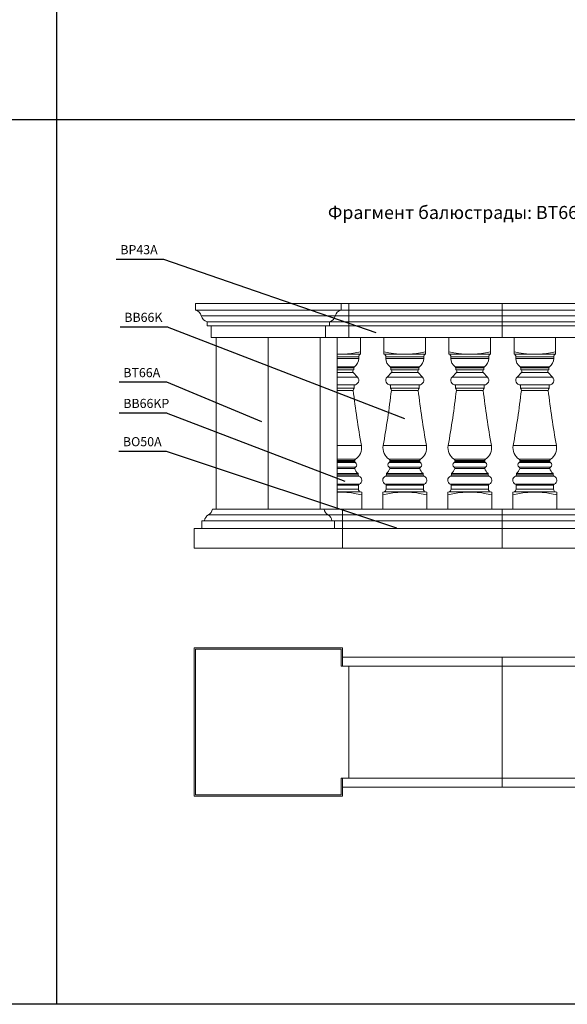
# Model space of a CAD drawing. Units: millimetres. Extents: x -3880 to 16460, y -5810 to 8800.
# Drawn here: x 12069 to 14174, y -5800 to -2014 of the extents above; entities that cross this region are included whole.
import ezdxf

# ---------------------------------------------------------------- set-up
doc = ezdxf.new("R2010")
doc.units = ezdxf.units.MM
doc.styles.add('SLDTEXTSTYLE0', font='TXT', dxfattribs={"width": 0.663})
doc.dimstyles.new('SLDDIMSTYLE1', dxfattribs={"dimtxt": 8.071859, "dimasz": 8.071859, "dimexe": 0, "dimexo": 0.0625, "dimgap": 2.017965, "dimtad": 1, "dimtoh": 1, "dimzin": 12, "dimdsep": 46, "dimtxsty": 'SLDTEXTSTYLE0', "dimsah": 1, "dimcen": 0.09, "dimadec": 0, "dimazin": 0, "dimtfac": 1, "dimtofl": 0, "dimtmove": 0, "dimatfit": 3, "dimfxl": 0, "dimtolj": 1, "dimtzin": 12, "dimarcsym": 0})

msp = doc.modelspace()

# ---------------------------------------------------------------- linework, layer by layer
for p, q in [((12210, 8800), (12210, -5800)), ((16460, -2400), (8910, -2400)), ((12623.354, -2935.919), (12439.488, -2935.919)), ((12638.707, -3196.011), (12454.841, -3196.011)), ((12634.839, -3408.636), (12450.973, -3408.636)), ((12634.839, -3527.019), (12450.973, -3527.019)), ((12633.354, -3674.09), (12449.488, -3674.09)), ((16460, -5800), (1520, -5800))]:
    msp.add_line(p, q)
at = {"color": 7, "linetype": 'Continuous', "lineweight": 15}
for p, q in [((12744.498, -3105.854), (12744.498, -3130.854)), ((13304.498, -3105.854), (12744.498, -3105.854)), ((13304.498, -3130.854), (12744.498, -3130.854)), ((13304.498, -3130.854), (13304.498, -3105.854)), ((13304.498, -3105.854), (13334.498, -3105.854)), ((13304.498, -3130.854), (13334.498, -3130.854)), ((13334.498, -3105.854), (13924.498, -3105.854)), ((13334.498, -3130.854), (13334.498, -3105.854)), ((13334.498, -3105.854), (13334.498, -3130.854)), ((13334.498, -3130.854), (13924.498, -3130.854)), ((13334.498, -3153.354), (13334.498, -3130.854)), ((13334.498, -3130.854), (13334.498, -3153.354)), ((13924.498, -3130.854), (13924.498, -3105.854)), ((13924.498, -3105.854), (14514.498, -3105.854)), ((13924.498, -3130.854), (13924.498, -3105.854)), ((13924.498, -3130.854), (14514.498, -3130.854)), ((13924.498, -3153.354), (13924.498, -3130.854)), ((13924.498, -3153.354), (13924.498, -3130.854)), ((13281.998, -3153.354), (12766.998, -3153.354)), ((13259.498, -3175.854), (12789.498, -3175.854)), ((12789.498, -3175.854), (12789.498, -3190.854)), ((13259.498, -3190.854), (13259.498, -3175.854)), ((13259.498, -3175.854), (13334.498, -3175.854)), ((13281.998, -3153.354), (13334.498, -3153.354)), ((13334.498, -3153.354), (13924.498, -3153.354)), ((13334.498, -3175.854), (13334.498, -3153.354)), ((13334.498, -3153.354), (13334.498, -3175.854)), ((13334.498, -3175.854), (13924.498, -3175.854)), ((13334.498, -3190.854), (13334.498, -3175.854)), ((13334.498, -3175.854), (13334.498, -3190.854)), ((13924.498, -3153.354), (14514.498, -3153.354)), ((13924.498, -3175.854), (13924.498, -3153.354)), ((13924.498, -3175.854), (13924.498, -3153.354)), ((13924.498, -3175.854), (14514.498, -3175.854)), ((13924.498, -3190.854), (13924.498, -3175.854)), ((13924.498, -3190.854), (13924.498, -3175.854)), ((13259.498, -3190.854), (12789.498, -3190.854)), ((12804.498, -3190.854), (12804.498, -3235.854)), ((13244.498, -3235.854), (13244.498, -3190.854)), ((13259.498, -3190.854), (13334.498, -3190.854)), ((13334.498, -3190.854), (13924.498, -3190.854)), ((13334.498, -3235.854), (13334.498, -3190.854)), ((13334.498, -3190.854), (13334.498, -3235.854)), ((13924.498, -3190.854), (14514.498, -3190.854)), ((13924.498, -3235.854), (13924.498, -3190.854)), ((13924.498, -3235.854), (13924.498, -3190.854)), ((13244.498, -3235.854), (12804.498, -3235.854)), ((12824.498, -3235.854), (12824.498, -3895.854)), ((13024.498, -3895.854), (13024.498, -3235.854)), ((13024.508, -3895.854), (13024.508, -3235.854)), ((13224.498, -3235.854), (13224.498, -3895.854)), ((13244.498, -3235.854), (13334.498, -3235.854)), ((13289.498, -3235.854), (13289.498, -3895.854)), ((13334.498, -3235.854), (13924.498, -3235.854)), ((13379.498, -3291.352), (13379.498, -3235.854)), ((13469.498, -3291.352), (13469.498, -3235.854)), ((13629.498, -3291.352), (13629.498, -3235.854)), ((13719.498, -3291.352), (13719.498, -3235.854)), ((13879.498, -3291.352), (13879.498, -3235.854)), ((13924.498, -3235.854), (14514.498, -3235.854)), ((13969.498, -3291.352), (13969.498, -3235.854)), ((14129.498, -3291.352), (14129.498, -3235.854)), ((13379.498, -3291.352), (13379.498, -3300.854)), ((13469.498, -3300.854), (13469.498, -3291.352)), ((13629.498, -3291.352), (13629.498, -3300.854)), ((13719.498, -3300.854), (13719.498, -3291.352)), ((13879.498, -3291.352), (13879.498, -3300.854)), ((13969.498, -3300.854), (13969.498, -3291.352)), ((14129.498, -3291.352), (14129.498, -3300.854)), ((13289.498, -3300.675), (13299.498, -3300.854)), ((13299.498, -3300.854), (13289.498, -3300.854)), ((13372.498, -3310.143), (13289.498, -3310.143)), ((13372.498, -3316.81), (13289.498, -3316.81)), ((13379.498, -3300.854), (13299.498, -3300.854)), ((13372.498, -3316.81), (13372.498, -3310.143)), ((13549.498, -3300.854), (13469.498, -3300.854)), ((13476.498, -3310.143), (13476.498, -3316.81)), ((13549.498, -3310.143), (13476.498, -3310.143)), ((13549.498, -3316.81), (13476.498, -3316.81)), ((13629.498, -3300.854), (13549.498, -3300.854)), ((13622.498, -3310.143), (13549.498, -3310.143)), ((13622.498, -3316.81), (13549.498, -3316.81)), ((13622.498, -3316.81), (13622.498, -3310.143)), ((13799.498, -3300.854), (13719.498, -3300.854)), ((13726.498, -3310.143), (13726.498, -3316.81)), ((13799.498, -3310.143), (13726.498, -3310.143)), ((13799.498, -3316.81), (13726.498, -3316.81)), ((13879.498, -3300.854), (13799.498, -3300.854)), ((13872.498, -3310.143), (13799.498, -3310.143)), ((13872.498, -3316.81), (13799.498, -3316.81)), ((13872.498, -3316.81), (13872.498, -3310.143)), ((14049.498, -3300.854), (13969.498, -3300.854)), ((13976.498, -3310.143), (13976.498, -3316.81)), ((14049.498, -3310.143), (13976.498, -3310.143)), ((14049.498, -3316.81), (13976.498, -3316.81)), ((14129.498, -3300.854), (14049.498, -3300.854)), ((14122.498, -3310.143), (14049.498, -3310.143)), ((14122.498, -3316.81), (14049.498, -3316.81)), ((14122.498, -3316.81), (14122.498, -3310.143)), ((13355.61, -3349.458), (13289.498, -3349.458)), ((13353.498, -3353.539), (13289.498, -3353.539)), ((13353.498, -3360.854), (13289.498, -3360.854)), ((13353.498, -3360.854), (13353.498, -3353.539)), ((13549.498, -3349.458), (13493.387, -3349.458)), ((13495.498, -3353.539), (13495.498, -3360.854)), ((13549.498, -3353.539), (13495.498, -3353.539)), ((13549.498, -3360.854), (13495.498, -3360.854)), ((13605.61, -3349.458), (13549.498, -3349.458)), ((13603.498, -3353.539), (13549.498, -3353.539)), ((13603.498, -3360.854), (13549.498, -3360.854)), ((13603.498, -3360.854), (13603.498, -3353.539)), ((13799.498, -3349.458), (13743.387, -3349.458)), ((13745.498, -3353.539), (13745.498, -3360.854)), ((13799.498, -3353.539), (13745.498, -3353.539)), ((13799.498, -3360.854), (13745.498, -3360.854)), ((13855.61, -3349.458), (13799.498, -3349.458)), ((13853.498, -3353.539), (13799.498, -3353.539)), ((13853.498, -3360.854), (13799.498, -3360.854)), ((13853.498, -3360.854), (13853.498, -3353.539)), ((14049.498, -3349.458), (13993.387, -3349.458)), ((13995.498, -3353.539), (13995.498, -3360.854)), ((14049.498, -3353.539), (13995.498, -3353.539)), ((14049.498, -3360.854), (13995.498, -3360.854)), ((14105.61, -3349.458), (14049.498, -3349.458)), ((14103.498, -3353.539), (14049.498, -3353.539)), ((14103.498, -3360.854), (14049.498, -3360.854)), ((14103.498, -3360.854), (14103.498, -3353.539)), ((13351.085, -3370.575), (13289.498, -3370.575)), ((13367.739, -3388.661), (13289.498, -3388.661)), ((13367.739, -3388.661), (13351.085, -3370.575)), ((13497.912, -3370.575), (13481.258, -3388.661)), ((13549.498, -3388.661), (13481.258, -3388.661)), ((13549.498, -3370.575), (13497.912, -3370.575)), ((13601.085, -3370.575), (13549.498, -3370.575)), ((13617.739, -3388.661), (13549.498, -3388.661)), ((13617.739, -3388.661), (13601.085, -3370.575)), ((13747.912, -3370.575), (13731.258, -3388.661)), ((13799.498, -3388.661), (13731.258, -3388.661)), ((13799.498, -3370.575), (13747.912, -3370.575)), ((13851.085, -3370.575), (13799.498, -3370.575)), ((13867.739, -3388.661), (13799.498, -3388.661)), ((13867.739, -3388.661), (13851.085, -3370.575)), ((13997.912, -3370.575), (13981.258, -3388.661)), ((14049.498, -3388.661), (13981.258, -3388.661)), ((14049.498, -3370.575), (13997.912, -3370.575)), ((14101.085, -3370.575), (14049.498, -3370.575)), ((14117.739, -3388.661), (14049.498, -3388.661)), ((14117.739, -3388.661), (14101.085, -3370.575)), ((13354.498, -3418.854), (13289.498, -3418.854)), ((13354.498, -3430.854), (13289.498, -3430.854)), ((13351.067, -3439.624), (13289.498, -3439.624)), ((13354.498, -3430.854), (13354.498, -3418.854)), ((13494.498, -3418.854), (13494.498, -3430.854)), ((13549.498, -3418.854), (13494.498, -3418.854)), ((13549.498, -3430.854), (13494.498, -3430.854)), ((13549.498, -3439.624), (13497.93, -3439.624)), ((13604.498, -3418.854), (13549.498, -3418.854)), ((13604.498, -3430.854), (13549.498, -3430.854)), ((13601.067, -3439.624), (13549.498, -3439.624)), ((13604.498, -3430.854), (13604.498, -3418.854)), ((13744.498, -3418.854), (13744.498, -3430.854)), ((13799.498, -3418.854), (13744.498, -3418.854)), ((13799.498, -3430.854), (13744.498, -3430.854)), ((13799.498, -3439.624), (13747.93, -3439.624)), ((13854.498, -3418.854), (13799.498, -3418.854)), ((13854.498, -3430.854), (13799.498, -3430.854)), ((13851.067, -3439.624), (13799.498, -3439.624)), ((13854.498, -3430.854), (13854.498, -3418.854)), ((13994.498, -3418.854), (13994.498, -3430.854)), ((14049.498, -3418.854), (13994.498, -3418.854)), ((14049.498, -3430.854), (13994.498, -3430.854)), ((14049.498, -3439.624), (13997.93, -3439.624)), ((14104.498, -3418.854), (14049.498, -3418.854)), ((14104.498, -3430.854), (14049.498, -3430.854)), ((14101.067, -3439.624), (14049.498, -3439.624)), ((14104.498, -3430.854), (14104.498, -3418.854)), ((13382.68, -3651.712), (13289.498, -3651.712)), ((13549.498, -3651.712), (13466.317, -3651.712)), ((13632.68, -3651.712), (13549.498, -3651.712)), ((13799.498, -3651.712), (13716.317, -3651.712)), ((13882.68, -3651.712), (13799.498, -3651.712)), ((14049.498, -3651.712), (13966.317, -3651.712)), ((14132.68, -3651.712), (14049.498, -3651.712)), ((13359.345, -3704.47), (13289.498, -3704.47)), ((13356.998, -3708.708), (13289.498, -3708.708)), ((13356.998, -3712.625), (13356.998, -3708.708)), ((13549.498, -3704.47), (13489.652, -3704.47)), ((13491.998, -3708.708), (13491.998, -3712.625)), ((13549.498, -3708.708), (13491.998, -3708.708)), ((13609.345, -3704.47), (13549.498, -3704.47)), ((13606.998, -3708.708), (13549.498, -3708.708)), ((13606.998, -3712.625), (13606.998, -3708.708)), ((13799.498, -3704.47), (13739.652, -3704.47)), ((13741.998, -3708.708), (13741.998, -3712.625)), ((13799.498, -3708.708), (13741.998, -3708.708)), ((13859.345, -3704.47), (13799.498, -3704.47)), ((13856.998, -3708.708), (13799.498, -3708.708)), ((13856.998, -3712.625), (13856.998, -3708.708)), ((14049.498, -3704.47), (13989.652, -3704.47)), ((13991.998, -3708.708), (13991.998, -3712.625)), ((14049.498, -3708.708), (13991.998, -3708.708)), ((14109.345, -3704.47), (14049.498, -3704.47)), ((14106.998, -3708.708), (14049.498, -3708.708)), ((14106.998, -3712.625), (14106.998, -3708.708)), ((13356.998, -3712.625), (13289.498, -3712.625)), ((13359.431, -3716.916), (13289.498, -3716.916)), ((13359.702, -3734.625), (13289.498, -3734.625)), ((13357.49, -3739.781), (13289.498, -3739.781)), ((13549.498, -3734.625), (13489.295, -3734.625)), ((13549.498, -3716.916), (13489.566, -3716.916)), ((13549.498, -3739.781), (13491.507, -3739.781)), ((13549.498, -3712.625), (13491.998, -3712.625)), ((13606.998, -3712.625), (13549.498, -3712.625)), ((13609.431, -3716.916), (13549.498, -3716.916)), ((13609.702, -3734.625), (13549.498, -3734.625)), ((13607.49, -3739.781), (13549.498, -3739.781)), ((13799.498, -3734.625), (13739.295, -3734.625)), ((13799.498, -3716.916), (13739.566, -3716.916)), ((13799.498, -3739.781), (13741.507, -3739.781)), ((13799.498, -3712.625), (13741.998, -3712.625)), ((13856.998, -3712.625), (13799.498, -3712.625)), ((13859.431, -3716.916), (13799.498, -3716.916)), ((13859.702, -3734.625), (13799.498, -3734.625)), ((13857.49, -3739.781), (13799.498, -3739.781)), ((14049.498, -3734.625), (13989.295, -3734.625)), ((14049.498, -3716.916), (13989.566, -3716.916)), ((14049.498, -3739.781), (13991.507, -3739.781)), ((14049.498, -3712.625), (13991.998, -3712.625)), ((14106.998, -3712.625), (14049.498, -3712.625)), ((14109.431, -3716.916), (14049.498, -3716.916)), ((14109.702, -3734.625), (14049.498, -3734.625)), ((14107.49, -3739.781), (14049.498, -3739.781)), ((13369.998, -3758.854), (13289.498, -3758.854)), ((13369.998, -3764.852), (13289.498, -3764.852)), ((13373.417, -3769.595), (13289.498, -3769.595)), ((13369.998, -3764.852), (13369.998, -3758.854)), ((13549.498, -3769.595), (13475.579, -3769.595)), ((13478.998, -3758.854), (13478.998, -3764.852)), ((13549.498, -3758.854), (13478.998, -3758.854)), ((13549.498, -3764.852), (13478.998, -3764.852)), ((13619.998, -3758.854), (13549.498, -3758.854)), ((13619.998, -3764.852), (13549.498, -3764.852)), ((13623.417, -3769.595), (13549.498, -3769.595)), ((13619.998, -3764.852), (13619.998, -3758.854)), ((13799.498, -3769.595), (13725.579, -3769.595)), ((13728.998, -3758.854), (13728.998, -3764.852)), ((13799.498, -3758.854), (13728.998, -3758.854)), ((13799.498, -3764.852), (13728.998, -3764.852)), ((13869.998, -3758.854), (13799.498, -3758.854)), ((13869.998, -3764.852), (13799.498, -3764.852)), ((13873.417, -3769.595), (13799.498, -3769.595)), ((13869.998, -3764.852), (13869.998, -3758.854)), ((14049.498, -3769.595), (13975.579, -3769.595)), ((13978.998, -3758.854), (13978.998, -3764.852)), ((14049.498, -3758.854), (13978.998, -3758.854)), ((14049.498, -3764.852), (13978.998, -3764.852)), ((14119.998, -3758.854), (14049.498, -3758.854)), ((14119.998, -3764.852), (14049.498, -3764.852)), ((14123.417, -3769.595), (14049.498, -3769.595)), ((14119.998, -3764.852), (14119.998, -3758.854)), ((13374.564, -3799.912), (13289.498, -3799.912)), ((13371.498, -3804.522), (13289.498, -3804.522)), ((13371.498, -3819.591), (13289.498, -3819.591)), ((13371.498, -3819.591), (13371.498, -3804.522)), ((13549.498, -3799.912), (13474.433, -3799.912)), ((13477.498, -3804.522), (13477.498, -3819.591)), ((13549.498, -3804.522), (13477.498, -3804.522)), ((13549.498, -3819.591), (13477.498, -3819.591)), ((13624.564, -3799.912), (13549.498, -3799.912)), ((13621.498, -3804.522), (13549.498, -3804.522)), ((13621.498, -3819.591), (13549.498, -3819.591)), ((13621.498, -3819.591), (13621.498, -3804.522)), ((13799.498, -3799.912), (13724.433, -3799.912)), ((13727.498, -3804.522), (13727.498, -3819.591)), ((13799.498, -3804.522), (13727.498, -3804.522)), ((13799.498, -3819.591), (13727.498, -3819.591)), ((13874.564, -3799.912), (13799.498, -3799.912)), ((13871.498, -3804.522), (13799.498, -3804.522)), ((13871.498, -3819.591), (13799.498, -3819.591)), ((13871.498, -3819.591), (13871.498, -3804.522)), ((14049.498, -3799.912), (13974.433, -3799.912)), ((13977.498, -3804.522), (13977.498, -3819.591)), ((14049.498, -3804.522), (13977.498, -3804.522)), ((14049.498, -3819.591), (13977.498, -3819.591)), ((14124.564, -3799.912), (14049.498, -3799.912)), ((14121.498, -3804.522), (14049.498, -3804.522)), ((14121.498, -3819.591), (14049.498, -3819.591)), ((14121.498, -3819.591), (14121.498, -3804.522)), ((13378.742, -3829.203), (13289.498, -3829.203)), ((13384.498, -3830.854), (13378.742, -3829.203)), ((13384.498, -3840.95), (13384.498, -3830.969)), ((13384.498, -3840.95), (13384.498, -3895.854)), ((13470.255, -3829.203), (13464.498, -3830.854)), ((13464.498, -3840.95), (13464.498, -3831.009)), ((13464.498, -3840.95), (13464.498, -3895.854)), ((13549.498, -3829.203), (13470.255, -3829.203)), ((13628.742, -3829.203), (13549.498, -3829.203)), ((13634.498, -3830.854), (13628.742, -3829.203)), ((13634.498, -3840.95), (13634.498, -3830.969)), ((13634.498, -3840.95), (13634.498, -3895.854)), ((13720.255, -3829.203), (13714.498, -3830.854)), ((13714.498, -3840.95), (13714.498, -3831.009)), ((13714.498, -3840.95), (13714.498, -3895.854)), ((13799.498, -3829.203), (13720.255, -3829.203)), ((13878.742, -3829.203), (13799.498, -3829.203)), ((13884.498, -3830.854), (13878.742, -3829.203)), ((13884.498, -3840.95), (13884.498, -3830.969)), ((13884.498, -3840.95), (13884.498, -3895.854)), ((13970.255, -3829.203), (13964.498, -3830.854)), ((13964.498, -3840.95), (13964.498, -3831.009)), ((13964.498, -3840.95), (13964.498, -3895.854)), ((14049.498, -3829.203), (13970.255, -3829.203)), ((14128.742, -3829.203), (14049.498, -3829.203)), ((14134.498, -3830.854), (14128.742, -3829.203)), ((14134.498, -3840.95), (14134.498, -3830.969)), ((14134.498, -3840.95), (14134.498, -3895.854)), ((12809.498, -3895.854), (13239.498, -3895.854)), ((13239.498, -3895.854), (13309.508, -3895.854)), ((13924.508, -3895.854), (13309.508, -3895.854)), ((13309.508, -3895.854), (13309.508, -3918.354)), ((13309.508, -3895.854), (13309.508, -3918.354)), ((13924.508, -3895.854), (13924.508, -3918.354)), ((14539.508, -3895.854), (13924.508, -3895.854)), ((13924.508, -3895.854), (13924.508, -3918.354)), ((12794.498, -3918.354), (13254.498, -3918.354)), ((13254.498, -3918.354), (13309.508, -3918.354)), ((13924.508, -3918.354), (13309.508, -3918.354)), ((13309.508, -3918.354), (13309.508, -3940.854)), ((13309.508, -3918.354), (13309.508, -3940.854)), ((13924.508, -3918.354), (13924.508, -3940.854)), ((14539.508, -3918.354), (13924.508, -3918.354)), ((13924.508, -3918.354), (13924.508, -3940.854)), ((12739.488, -3970.854), (12739.488, -4045.854)), ((12739.498, -3970.854), (12739.488, -3970.854)), ((12739.498, -3970.854), (13309.498, -3970.854)), ((12739.498, -4045.854), (12739.498, -3970.854)), ((12769.498, -3940.854), (13279.498, -3940.854)), ((12769.498, -3970.854), (12769.498, -3940.854)), ((13279.498, -3940.854), (13279.498, -3970.854)), ((13279.498, -3940.854), (13309.508, -3940.854)), ((13309.498, -3970.854), (13309.498, -4045.854)), ((13309.498, -3970.854), (13309.508, -3970.854)), ((13924.508, -3940.854), (13309.508, -3940.854)), ((13309.508, -3940.854), (13309.508, -3970.854)), ((13309.508, -3940.854), (13309.508, -3970.854)), ((13309.508, -3970.854), (13309.508, -4045.854)), ((14539.498, -3970.854), (13309.508, -3970.854)), ((13924.508, -3940.854), (13924.508, -3970.854)), ((14539.508, -3940.854), (13924.508, -3940.854)), ((13924.508, -3940.854), (13924.508, -3970.854)), ((13924.508, -3970.854), (13924.508, -4045.854)), ((13924.508, -3970.854), (13924.508, -4045.854)), ((12739.498, -4045.854), (12739.488, -4045.854)), ((12739.498, -4045.854), (13309.498, -4045.854)), ((13309.498, -4045.854), (13309.508, -4045.854)), ((14539.498, -4045.854), (13309.508, -4045.854)), ((12739.498, -4430.065), (13309.498, -4430.065)), ((12739.498, -4495.065), (12739.498, -4430.065)), ((13304.498, -4435.065), (12744.498, -4435.065)), ((12744.498, -4995.065), (12744.498, -4435.065)), ((13304.498, -4500.065), (13304.498, -4435.065)), ((13309.498, -4430.065), (13309.498, -4495.065)), ((13924.508, -4465.065), (13309.508, -4465.065)), ((13309.508, -4465.065), (13309.508, -4500.065)), ((13924.508, -4465.065), (13924.508, -4500.065)), ((14539.508, -4465.065), (13924.508, -4465.065)), ((13924.508, -4465.065), (13924.508, -4500.065)), ((12739.488, -4935.065), (12739.488, -4495.065)), ((12739.498, -4495.065), (12739.488, -4495.065)), ((13304.498, -4500.065), (13334.498, -4500.065)), ((13309.498, -4495.065), (13309.508, -4495.065)), ((13309.508, -4500.065), (13309.508, -4495.065)), ((13334.498, -4500.065), (13924.498, -4500.065)), ((13334.498, -4930.065), (13334.498, -4500.065)), ((13334.498, -4500.065), (13334.498, -4930.065)), ((13924.498, -4930.065), (13924.498, -4500.065)), ((13924.498, -4500.065), (14514.498, -4500.065)), ((13924.498, -4930.065), (13924.498, -4500.065)), ((12739.498, -4935.065), (12739.488, -4935.065)), ((12739.498, -4935.065), (12739.498, -5000.065)), ((13304.498, -4930.065), (13334.498, -4930.065)), ((13304.498, -4930.065), (13304.498, -4995.065)), ((13309.498, -4935.065), (13309.508, -4935.065)), ((13309.498, -5000.065), (13309.498, -4935.065)), ((13309.508, -4930.065), (13309.508, -4965.065)), ((13309.508, -4930.065), (13309.508, -4935.065)), ((13334.498, -4930.065), (13924.498, -4930.065)), ((13924.498, -4930.065), (14514.498, -4930.065)), ((13924.508, -4930.065), (13924.508, -4965.065)), ((13924.508, -4930.065), (13924.508, -4965.065)), ((13304.498, -4995.065), (12744.498, -4995.065)), ((13924.508, -4965.065), (13309.508, -4965.065)), ((14539.508, -4965.065), (13924.508, -4965.065)), ((12739.498, -5000.065), (13309.498, -5000.065))]:
    msp.add_line(p, q, dxfattribs=at)
at = {"color": 7, "linetype": 'Continuous', "lineweight": 15, "flags": 128}
for points in [[(13299.498, -3300.854), (13314.476, -3300.452), (13329.416, -3299.302), (13344.411, -3297.487), (13359.334, -3295.147), (13379.498, -3291.352)], [(13469.498, -3291.352), (13487.896, -3294.841), (13506.413, -3297.739), (13517.117, -3299.046), (13527.856, -3300.029), (13538.67, -3300.644), (13549.498, -3300.854)], [(13549.498, -3300.854), (13564.476, -3300.452), (13579.416, -3299.302), (13594.411, -3297.487), (13609.334, -3295.147), (13629.498, -3291.352)], [(13719.498, -3291.352), (13737.896, -3294.841), (13756.413, -3297.739), (13767.117, -3299.046), (13777.856, -3300.029), (13788.67, -3300.644), (13799.498, -3300.854)], [(13799.498, -3300.854), (13814.476, -3300.452), (13829.416, -3299.302), (13844.411, -3297.487), (13859.334, -3295.147), (13879.498, -3291.352)], [(13969.498, -3291.352), (13987.896, -3294.841), (14006.413, -3297.739), (14017.117, -3299.046), (14027.856, -3300.029), (14038.67, -3300.644), (14049.498, -3300.854)], [(14049.498, -3300.854), (14064.476, -3300.452), (14079.416, -3299.302), (14094.411, -3297.487), (14109.334, -3295.147), (14129.498, -3291.352)], [(13384.498, -3840.95), (13363.074, -3836.917), (13344.893, -3834.112), (13326.613, -3832.064), (13308.071, -3830.985), (13289.498, -3831.022)], [(13634.498, -3840.95), (13613.074, -3836.917), (13595.197, -3834.157), (13577.219, -3832.123), (13559.175, -3831.011), (13540.65, -3831.008), (13522.139, -3832.105), (13503.72, -3834.164), (13484.066, -3837.239), (13464.498, -3840.95)], [(13884.498, -3840.95), (13863.074, -3836.917), (13845.197, -3834.157), (13827.219, -3832.123), (13809.175, -3831.011), (13790.65, -3831.008), (13772.139, -3832.105), (13753.72, -3834.164), (13734.066, -3837.239), (13714.498, -3840.95)], [(14134.498, -3840.95), (14113.074, -3836.917), (14095.197, -3834.157), (14077.219, -3832.123), (14059.175, -3831.011), (14040.65, -3831.008), (14022.139, -3832.105), (14003.72, -3834.164), (13984.066, -3837.239), (13964.498, -3840.95)]]:
    msp.add_lwpolyline(points, dxfattribs=at)
at = {"color": 7, "linetype": 'Continuous', "lineweight": 15}
for centre, radius, start, end in [((12737.764, -3160.088), 30, 12.97224, 77.02776), ((13311.233, -3160.088), 30, 102.97224, 167.02776), ((12796.233, -3146.62), 30, 192.97224, 257.02776), ((13252.764, -3146.62), 30, 282.97224, 347.02776), ((13332.498, -3316.81), 40, 305.294395, 0), ((13382.162, -3310.143), 9.664, 106, 180), ((13466.835, -3310.143), 9.664, 0, 74), ((13516.498, -3316.81), 40, 180, 234.705605), ((13582.498, -3316.81), 40, 305.294395, 0), ((13632.162, -3310.143), 9.664, 106, 180), ((13716.835, -3310.143), 9.664, 0, 74), ((13766.498, -3316.81), 40, 180, 234.705605), ((13832.498, -3316.81), 40, 305.294395, 0), ((13882.162, -3310.143), 9.664, 106, 180), ((13966.835, -3310.143), 9.664, 0, 74), ((14016.498, -3316.81), 40, 180, 234.705605), ((14082.498, -3316.81), 40, 305.294395, 0), ((14132.162, -3310.143), 9.664, 106, 180), ((13355.498, -3366.511), 6, 109.471221, 222.641591), ((13358.498, -3353.539), 5, 125.294395, 180), ((13490.498, -3353.539), 5, 0, 54.705605), ((13493.498, -3366.511), 6, 317.358409, 70.528779), ((13605.498, -3366.511), 6, 109.471221, 222.641591), ((13608.498, -3353.539), 5, 125.294395, 180), ((13740.498, -3353.539), 5, 0, 54.705605), ((13743.498, -3366.511), 6, 317.358409, 70.528779), ((13855.498, -3366.511), 6, 109.471221, 222.641591), ((13858.498, -3353.539), 5, 125.294395, 180), ((13990.498, -3353.539), 5, 0, 54.705605), ((13993.498, -3366.511), 6, 317.358409, 70.528779), ((14105.498, -3366.511), 6, 109.471221, 222.641591), ((14108.498, -3353.539), 5, 125.294395, 180), ((13354.498, -3400.854), 18, 270, 42.641591), ((13494.498, -3400.854), 18, 137.358409, 270), ((13604.498, -3400.854), 18, 270, 42.641591), ((13744.498, -3400.854), 18, 137.358409, 270), ((13854.498, -3400.854), 18, 270, 42.641591), ((13994.498, -3400.854), 18, 137.358409, 270), ((14104.498, -3400.854), 18, 270, 42.641591), ((13360.998, -3438.453), 10, 130.541602, 186.721707), ((16825.738, -3030.109), 3498.72, 186.721707, 190.233825), ((10023.259, -3030.109), 3498.72, 349.766175, 353.278293), ((13487.998, -3438.453), 10, 353.278293, 49.458398), ((13610.998, -3438.453), 10, 130.541602, 186.721707), ((17075.738, -3030.109), 3498.72, 186.721707, 190.233825), ((10273.259, -3030.109), 3498.72, 349.766175, 353.278293), ((13737.998, -3438.453), 10, 353.278293, 49.458398), ((13860.998, -3438.453), 10, 130.541602, 186.721707), ((17325.738, -3030.109), 3498.72, 186.721707, 190.233825), ((10523.259, -3030.109), 3498.72, 349.766175, 353.278293), ((13987.998, -3438.453), 10, 353.278293, 49.458398), ((14110.998, -3438.453), 10, 130.541602, 186.721707), ((17575.738, -3030.109), 3498.72, 186.721707, 190.233825), ((13332.041, -3660.854), 51.458, 302.047407, 10.233825), ((13516.956, -3660.854), 51.458, 169.766175, 237.952593), ((13582.041, -3660.854), 51.458, 302.047407, 10.233825), ((13766.956, -3660.854), 51.458, 169.766175, 237.952593), ((13832.041, -3660.854), 51.458, 302.047407, 10.233825), ((14016.956, -3660.854), 51.458, 169.766175, 237.952593), ((14082.041, -3660.854), 51.458, 302.047407, 10.233825), ((13361.998, -3708.708), 5, 122.047407, 180), ((13486.998, -3708.708), 5, 0, 57.952593), ((13611.998, -3708.708), 5, 122.047407, 180), ((13736.998, -3708.708), 5, 0, 57.952593), ((13861.998, -3708.708), 5, 122.047407, 180), ((13986.998, -3708.708), 5, 0, 57.952593), ((14111.998, -3708.708), 5, 122.047407, 180), ((13361.998, -3712.625), 5, 180, 239.101852), ((13362.399, -3738.834), 5, 122.651293, 190.915394), ((13386.947, -3734.1), 30, 190.915394, 235.60071), ((13354.082, -3725.854), 10.417, 302.651293, 59.101852), ((13462.05, -3734.1), 30, 304.39929, 349.084606), ((13494.915, -3725.854), 10.417, 120.898148, 237.348707), ((13486.597, -3738.834), 5, 349.084606, 57.348707), ((13486.998, -3712.625), 5, 300.898148, 0), ((13611.998, -3712.625), 5, 180, 239.101852), ((13612.399, -3738.834), 5, 122.651293, 190.915394), ((13636.947, -3734.1), 30, 190.915394, 235.60071), ((13604.082, -3725.854), 10.417, 302.651293, 59.101852), ((13712.05, -3734.1), 30, 304.39929, 349.084606), ((13744.915, -3725.854), 10.417, 120.898148, 237.348707), ((13736.597, -3738.834), 5, 349.084606, 57.348707), ((13736.998, -3712.625), 5, 300.898148, 0), ((13861.998, -3712.625), 5, 180, 239.101852), ((13862.399, -3738.834), 5, 122.651293, 190.915394), ((13886.947, -3734.1), 30, 190.915394, 235.60071), ((13854.082, -3725.854), 10.417, 302.651293, 59.101852), ((13962.05, -3734.1), 30, 304.39929, 349.084606), ((13994.915, -3725.854), 10.417, 120.898148, 237.348707), ((13986.597, -3738.834), 5, 349.084606, 57.348707), ((13986.998, -3712.625), 5, 300.898148, 0), ((14111.998, -3712.625), 5, 180, 239.101852), ((14112.399, -3738.834), 5, 122.651293, 190.915394), ((14136.947, -3734.1), 30, 190.915394, 235.60071), ((14104.082, -3725.854), 10.417, 302.651293, 59.101852), ((13374.998, -3764.852), 5, 180, 251.566735), ((13368.293, -3784.969), 16.205, 292.764096, 71.566735), ((13480.703, -3784.969), 16.205, 108.433265, 247.235904), ((13473.998, -3764.852), 5, 288.433265, 0), ((13624.998, -3764.852), 5, 180, 251.566735), ((13618.293, -3784.969), 16.205, 292.764096, 71.566735), ((13730.703, -3784.969), 16.205, 108.433265, 247.235904), ((13723.998, -3764.852), 5, 288.433265, 0), ((13874.998, -3764.852), 5, 180, 251.566735), ((13868.293, -3784.969), 16.205, 292.764096, 71.566735), ((13980.703, -3784.969), 16.205, 108.433265, 247.235904), ((13973.998, -3764.852), 5, 288.433265, 0), ((14124.998, -3764.852), 5, 180, 251.566735), ((14118.293, -3784.969), 16.205, 292.764096, 71.566735), ((13376.498, -3804.522), 5, 112.764096, 180), ((13381.498, -3819.591), 10, 180, 254), ((13467.498, -3819.591), 10, 286, 0), ((13472.498, -3804.522), 5, 0, 67.235904), ((13626.498, -3804.522), 5, 112.764096, 180), ((13631.498, -3819.591), 10, 180, 254), ((13717.498, -3819.591), 10, 286, 0), ((13722.498, -3804.522), 5, 0, 67.235904), ((13876.498, -3804.522), 5, 112.764096, 180), ((13881.498, -3819.591), 10, 180, 254), ((13967.498, -3819.591), 10, 286, 0), ((13972.498, -3804.522), 5, 0, 67.235904), ((14126.498, -3804.522), 5, 112.764096, 180), ((14131.498, -3819.591), 10, 180, 254), ((12779.716, -3892.249), 30, 299.521719, 353.098146), ((13269.281, -3892.249), 30, 186.901854, 240.478281), ((12809.281, -3944.459), 30, 119.521719, 173.098146), ((13239.716, -3944.459), 30, 6.901854, 60.478281)]:
    msp.add_arc(centre, radius, start, end, dxfattribs=at)

# ---------------------------------------------------------------- texts
at = {"insert": (13216.123, -2730.659), "char_height": 2.5, "width": 2471.73093, "attachment_point": 1}
msp.add_mtext('{\\H20x;\\W2.4673; \\W1;Фрагмент балюстрады: BT66A, BB66K, BP43A, BO50A.}', dxfattribs=at)
at = {"color": 7, "linetype": 'Continuous', "lineweight": 0, "char_height": 35, "attachment_point": 1, "style": 'SLDTEXTSTYLE0'}
for s, insert in [('BP43A', (12455.622, -2881.174)), ('BB66K', (12470.975, -3141.266)), ('BT66A', (12467.107, -3353.891)), ('BB66KP', (12467.107, -3472.274)), ('BO50A', (12465.622, -3619.345))]:
    msp.add_mtext(s, dxfattribs=dict(at, insert=insert))

# ---------------------------------------------------------------- leaders
at = {"color": 7, "linetype": 'Continuous', "lineweight": 0}
for points in [[(13439.488, -3218.992), (12623.354, -2935.919)], [(13549.498, -3548.992), (12637.221, -3196.011)], [(13000, -3560), (12634.839, -3408.636)], [(13320, -3790), (12633.353, -3527.019)], [(13519.488, -3968.992), (12633.354, -3674.09)]]:
    msp.add_leader(points, dimstyle='SLDDIMSTYLE1', dxfattribs=at)

doc.saveas('drawing.dxf')
